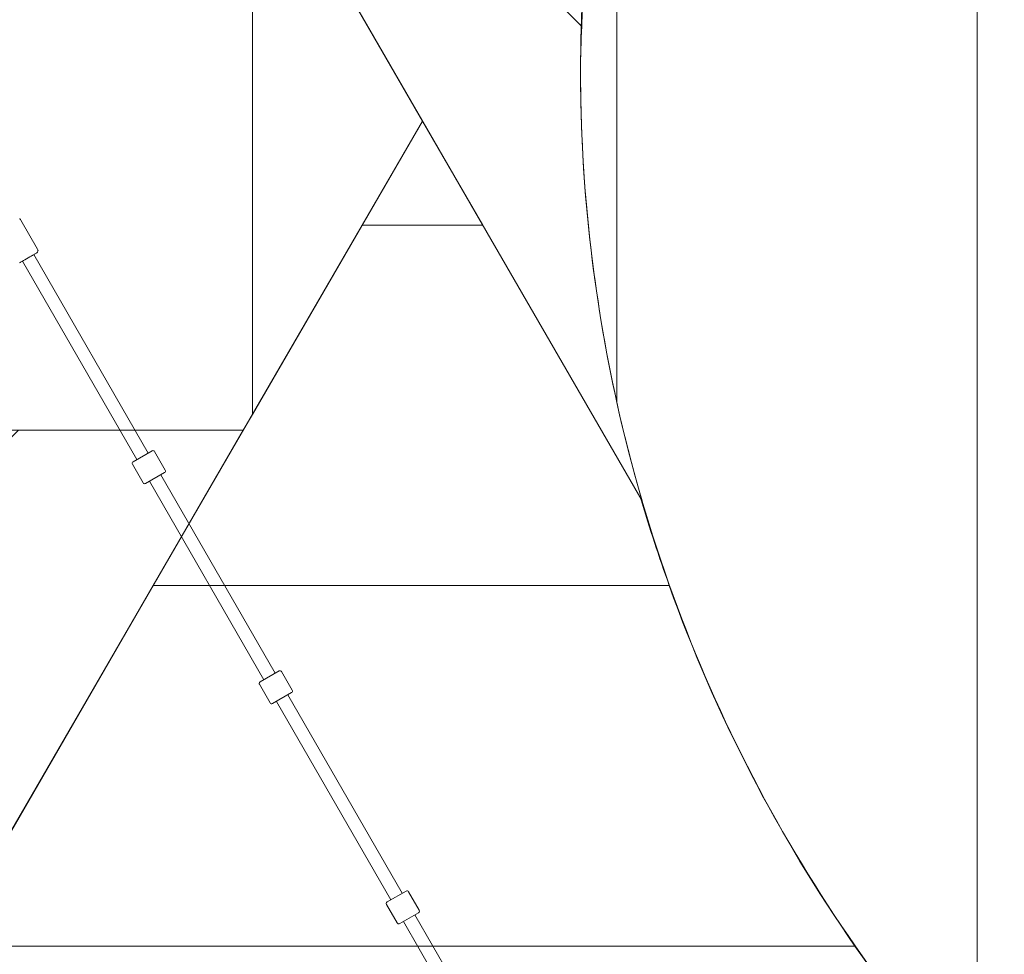
# Model space of a CAD drawing. Units: millimetres. Extents: x -3010 to 10895, y -12327 to 2655.
# Drawn here: x 723 to 2075, y -6327 to -5044 of the extents above; entities that cross this region are included whole.
import ezdxf

# ---------------------------------------------------------------- set-up
doc = ezdxf.new("R2010")
doc.units = ezdxf.units.MM
doc.header["$MEASUREMENT"] = 0
doc.layers.add('Work Layer', color=7, linetype='Continuous', lineweight=0)

# ---------------------------------------------------------------- blocks, each defined once
blk = doc.blocks.new('Block_0')
at = {"layer": 'Work Layer', "color": 252, "lineweight": 9, "true_color": 0x919191}
for points, knots in [([(2038.2, -3703), (2038.2, -3703), (2038.2, -6525.6), (2038.2, -6525.6), (2181.4, -6683.2), (2348.4, -6818.5), (2533.2, -6926.8), (2533.2, -6926.8), (2533.2, -3301.8), (2533.2, -3301.8), (2348.4, -3410.1), (2181.4, -3545.4), (2038.2, -3703)], [0, 0, 0, 0, 1, 1, 1, 2, 2, 2, 3, 3, 3, 4, 4, 4, 4]), ([(1543.2, -4659.6), (1543.2, -4659.6), (1543.2, -5569), (1543.2, -5569), (1623.4, -5932), (1797, -6259.9), (2038.2, -6525.6), (2038.2, -6525.6), (2038.2, -3703), (2038.2, -3703), (1797, -3968.7), (1623.4, -4296.6), (1543.2, -4659.6)], [0, 0, 0, 0, 1, 1, 1, 2, 2, 2, 3, 3, 3, 4, 4, 4, 4]), ([(1493.3, -5114.3), (1493.3, -5270.5), (1510.9, -5422.5), (1543.2, -5569), (1543.2, -5569), (1543.2, -4659.6), (1543.2, -4659.6), (1510.9, -4806.1), (1493.3, -4958.1), (1493.3, -5114.3)], [0, 0, 0, 0, 1, 1, 1, 2, 2, 2, 3, 3, 3, 3])]:
    blk.add_open_spline(points, degree=3, knots=knots, dxfattribs=at)
blk = doc.blocks.new('Block_3')
at = {"layer": 'Work Layer', "color": 252, "lineweight": 9, "true_color": 0x919191}
blk.add_lwpolyline([(1276.4, -5182.7), (1193.5, -5325.7), (1359, -5325.7)], close=True, dxfattribs=at)
for points, knots in [([(1576.2, -5701.3), (1576.2, -5701.3), (1359, -5325.7), (1359, -5325.7), (1359, -5325.7), (1193.5, -5325.7), (1193.5, -5325.7), (1193.5, -5325.7), (906.5, -5820.7), (906.5, -5820.7), (906.5, -5820.7), (1615.2, -5820.7), (1615.2, -5820.7), (1601.2, -5781.4), (1587.9, -5741.7), (1576.2, -5701.3)], [0, 0, 0, 0, 1, 1, 1, 2, 2, 2, 3, 3, 3, 4, 4, 4, 5, 5, 5, 5]), ([(1615.2, -5820.7), (1615.2, -5820.7), (906.5, -5820.7), (906.5, -5820.7), (906.5, -5820.7), (619.5, -6315.7), (619.5, -6315.7), (619.5, -6315.7), (1870.3, -6315.7), (1870.3, -6315.7), (1764.5, -6164.1), (1678.4, -5997.9), (1615.2, -5820.7)], [0, 0, 0, 0, 1, 1, 1, 2, 2, 2, 3, 3, 3, 4, 4, 4, 4]), ([(1870.3, -6315.7), (1870.3, -6315.7), (619.5, -6315.7), (619.5, -6315.7), (619.5, -6315.7), (398.6, -6696.5), (398.6, -6696.5), (398.6, -6696.5), (385.6, -6719.1), (385.6, -6719.1), (373.9, -6738.9), (363, -6759), (352.1, -6779.1), (346.5, -6789.7), (341.3, -6800.1), (335.9, -6810.6), (335.9, -6810.6), (2354.9, -6810.6), (2354.9, -6810.6), (2167.4, -6673.5), (2003.4, -6506.2), (1870.3, -6315.7)], [0, 0, 0, 0, 1, 1, 1, 2, 2, 2, 3, 3, 3, 4, 4, 4, 5, 5, 5, 6, 6, 6, 7, 7, 7, 7])]:
    blk.add_open_spline(points, degree=3, knots=knots, dxfattribs=at)
blk = doc.blocks.new('Block_5')
at = {"layer": 'Work Layer', "color": 252, "lineweight": 9, "true_color": 0x919191}
blk.add_open_spline([(1030.1, -5607.4), (1030.1, -5607.4), (721.3, -5607.4), (721.3, -5607.4), (721.3, -5607.4), (-2610.6, -8939.3), (-2610.6, -8939.3), (-2513.2, -9073.5), (-2400.3, -9195.6), (-2274.5, -9303.2), (-2274.5, -9303.2), (490.3, -6538.4), (490.3, -6538.4), (490.3, -6538.4), (1030.1, -5607.4), (1030.1, -5607.4)], degree=3, knots=[0, 0, 0, 0, 1, 1, 1, 2, 2, 2, 3, 3, 3, 4, 4, 4, 5, 5, 5, 5], dxfattribs=at)
blk = doc.blocks.new('Block_6')
at = {"layer": 'Work Layer', "color": 252, "lineweight": 9, "true_color": 0x919191}
for points in [[(547.7, -3922.6), (547.7, -5607.4), (1030.1, -5607.4), (1042.7, -5585.8), (1042.7, -4778.5)], [(1042.7, -4778.5), (1042.7, -5585.8), (1276.4, -5182.7)]]:
    blk.add_lwpolyline(points, close=True, dxfattribs=at)
blk = doc.blocks.new('Block_8')
at = {"layer": 'Work Layer', "color": 252, "lineweight": 9, "true_color": 0x919191}
for points, knots in [([(97.9, -2956.6), (104.6, -2986.6), (112, -3016.2), (120.1, -3046.2), (124.7, -3063.9), (130, -3081.8), (135.3, -3099.5), (141.7, -3121), (148.4, -3142.2), (155.4, -3163.3), (162.5, -3184.5), (170.2, -3205.7), (178, -3226.8), (217.5, -3332), (265.9, -3435.3), (324.1, -3535.9), (324.1, -3535.9), (345.2, -3572.6), (345.2, -3572.6), (345.2, -3572.6), (345.9, -3573.6), (345.9, -3573.6), (345.9, -3573.6), (798.6, -4356.5), (798.6, -4356.5), (798.6, -4356.5), (1494.9, -5052.7), (1494.9, -5052.7), (1500.9, -4845.1), (1536.9, -4645.1), (1598.9, -4456.8), (1598.9, -4456.8), (97.7, -2955.6), (97.7, -2955.6), (97.8, -2955.9), (97.9, -2956.3), (97.9, -2956.6)], [0, 0, 0, 0, 1, 1, 1, 2, 2, 2, 3, 3, 3, 4, 4, 4, 5, 5, 5, 6, 6, 6, 7, 7, 7, 8, 8, 8, 9, 9, 9, 10, 10, 10, 11, 11, 11, 12, 12, 12, 12]), ([(1577.9, -5704.3), (1523.2, -5517.1), (1493.3, -5319.2), (1493.3, -5114.3), (1493.3, -5093.7), (1494.3, -5073.2), (1494.9, -5052.7), (1494.9, -5052.7), (798.6, -4356.5), (798.6, -4356.5), (798.6, -4356.5), (1577.9, -5704.3), (1577.9, -5704.3)], [0, 0, 0, 0, 1, 1, 1, 2, 2, 2, 3, 3, 3, 4, 4, 4, 4])]:
    blk.add_open_spline(points, degree=3, knots=knots, dxfattribs=at)
blk = doc.blocks.new('Block_9')
at = {"layer": 'Work Layer', "color": 240, "lineweight": 9, "true_color": 0xea1f27}
blk.add_open_spline([(6448.1, -9245.8), (6448.1, -9245.8), (5937.3, -9747.1), (5937.3, -9747.1), (5937.3, -9747.1), (5774.6, -10025.8), (5774.6, -10025.8), (5774.6, -10025.8), (5602.1, -10706.6), (5602.1, -10706.6), (5501.6, -11102.4), (5280.7, -11457.7), (4969.9, -11722.3), (4969.9, -11722.3), (4870.5, -11806.9), (4870.5, -11806.9), (4503.9, -12119.5), (4048.8, -12277.2), (3592.7, -12277.2), (3184.5, -12277.2), (2775.7, -12150.9), (2427.8, -11895.8), (2427.8, -11895.8), (2322.4, -11818.6), (2322.4, -11818.6), (1956.2, -11549.8), (1694.1, -11162.8), (1580.5, -10722.9), (1580.5, -10722.9), (1397.7, -10015.9), (1397.7, -10015.9), (1397.7, -10015.9), (1281.3, -9807.4), (1281.3, -9807.4), (1281.3, -9807.4), (-910.2, -9807.4), (-910.2, -9807.4), (-2070.1, -9807.4), (-3010.2, -8867.2), (-3010.2, -7707.7), (-3010.2, -6851.1), (-2497.7, -6114.5), (-1762.5, -5787.8), (-1762.5, -5787.8), (-1709.5, -5696.5), (-1709.5, -5696.5), (-1709.5, -5696.5), (-1183.6, -4790.2), (-1183.6, -4790.2), (-1183.6, -4790.2), (-1183.9, -4789.8), (-1183.9, -4789.8), (-1228.7, -4693.5), (-1282.7, -4585.6), (-1348.3, -4465.6), (-1570.6, -4058.9), (-1768.5, -3874.4), (-1802.3, -3844), (-2182.3, -3562.9), (-2408.4, -3118), (-2409.8, -2642.8), (-2409.8, -2642.8), (-2410.2, -2520.4), (-2410.2, -2520.4), (-2411.9, -1931.3), (-2068.7, -1395.4), (-1532.5, -1150.9), (-1532.5, -1150.9), (-1410.7, -1095.5), (-1410.7, -1095.5), (-1205.4, -1002.1), (-995.5, -952.7), (-784.6, -952.7), (-621.6, -952.7), (-457.9, -982.3), (-295.3, -1043.7), (-250.5, -1057.1), (-36.7, -1117.4), (277.7, -1144.9), (328.1, -1026.4), (392, -911.8), (469.2, -802.7), (469.2, -802.7), (920.1, -167), (920.1, -167), (920.1, -167), (962.7, -91.2), (962.7, -91.2), (962.7, -91.2), (1300, 637.7), (1300, 637.7), (1550.1, 1177.8), (2033.1, 1544.6), (2580.9, 1663.5), (2711.5, 1734.4), (2850.5, 1789.5), (2994.4, 1827.6), (2994.4, 1827.6), (3117.9, 1860), (3117.9, 1860), (3271.7, 1900.2), (3428.7, 1920.4), (3584.9, 1920.4), (3923.3, 1920.4), (4258.4, 1826.9), (4551.2, 1646.2), (4979.8, 1381.7), (5281.1, 953.4), (5385.2, 460.6), (5385.2, 460.6), (5414.1, 324.7), (5414.1, 324.7), (5414.8, 320.9), (5415.5, 317.3), (5416.2, 313.4), (5420.1, 294), (5424, 274.3), (5427.5, 254.9), (5424, 274.3), (5420.4, 293.7), (5416.6, 313.1), (5416.6, 313.1), (5995.1, -686), (5995.1, -686), (6190.2, -782.6), (6367.7, -909.6), (6521.1, -1061), (6521.1, -1061), (6558.9, -1060.6), (6558.9, -1060.6), (6821.7, -812.6), (7148, -636.6), (7506.8, -555.1), (7506.8, -555.1), (7638.4, -525.5), (7638.4, -525.5), (8736.9, -275.7), (9829.8, -964.3), (10079.6, -2062.9), (10249.6, -2812.9), (9983.3, -3559.7), (9447.8, -4038.1), (9447.8, -4038.1), (8680.8, -5344.4), (8680.8, -5344.4), (8681.2, -5339.8), (8681.9, -5335.6), (8682.2, -5331), (8664.6, -5503.9), (8625.8, -5670.7), (8568.6, -5828.8), (8773.9, -6185.4), (8950.3, -6350.2), (8982.4, -6378.4), (9362.4, -6659.6), (9588.5, -7104.4), (9589.9, -7579.3), (9589.9, -7579.3), (9590.3, -7702), (9590.3, -7702), (9592, -8291.2), (9248.4, -8827), (8712.2, -9071.5), (8712.2, -9071.5), (8590.5, -9126.9), (8590.5, -9126.9), (8385.5, -9220.4), (8175.6, -9269.8), (7964.7, -9269.8), (7801.3, -9269.8), (7637.7, -9240.1), (7475, -9178.7), (7417.5, -9161.5), (7081.7, -9067.3), (6611.8, -9063.7), (6611.8, -9063.7), (6448.1, -9245.8), (6448.1, -9245.8)], degree=3, knots=[0, 0, 0, 0, 1, 1, 1, 2, 2, 2, 3, 3, 3, 4, 4, 4, 5, 5, 5, 6, 6, 6, 7, 7, 7, 8, 8, 8, 9, 9, 9, 10, 10, 10, 11, 11, 11, 12, 12, 12, 13, 13, 13, 14, 14, 14, 15, 15, 15, 16, 16, 16, 17, 17, 17, 18, 18, 18, 19, 19, 19, 20, 20, 20, 21, 21, 21, 22, 22, 22, 23, 23, 23, 24, 24, 24, 25, 25, 25, 26, 26, 26, 27, 27, 27, 28, 28, 28, 29, 29, 29, 30, 30, 30, 31, 31, 31, 32, 32, 32, 33, 33, 33, 34, 34, 34, 35, 35, 35, 36, 36, 36, 37, 37, 37, 38, 38, 38, 39, 39, 39, 40, 40, 40, 41, 41, 41, 42, 42, 42, 43, 43, 43, 44, 44, 44, 45, 45, 45, 46, 46, 46, 47, 47, 47, 48, 48, 48, 49, 49, 49, 50, 50, 50, 51, 51, 51, 52, 52, 52, 53, 53, 53, 54, 54, 54, 55, 55, 55, 56, 56, 56, 57, 57, 57, 58, 58, 58, 59, 59, 59, 59], dxfattribs=at)

msp = doc.modelspace()

# ---------------------------------------------------------------- linework, layer by layer
at = {"layer": 'Work Layer', "color": 18, "lineweight": 9, "true_color": 0x000000}
for p, q in [((724.6, -5318.6), (747.6, -5358.5)), ((742.2, -5366.1), (899.5, -5638.6)), ((726.6, -5375.1), (883.9, -5647.6)), ((878.7, -5650.6), (904.7, -5635.6)), ((922.8, -5662), (908.1, -5636.5)), ((892.5, -5679.5), (877.8, -5654)), ((921.9, -5665.4), (895.9, -5680.4)), ((901.1, -5677.4), (1058.4, -5949.9)), ((916.7, -5668.4), (1074, -5940.9)), ((1053.2, -5952.9), (1079.2, -5937.9)), ((1097.3, -5964.2), (1082.6, -5938.7)), ((1067, -5981.7), (1052.3, -5956.2)), ((1096.4, -5967.6), (1070.4, -5982.6)), ((1091.2, -5970.6), (1248.5, -6243.1)), ((1075.6, -5979.6), (1232.9, -6252.1)), ((1227.7, -6255.1), (1253.7, -6240.1)), ((1271.8, -6266.4), (1257.1, -6241)), ((1241.5, -6283.9), (1226.8, -6258.5)), ((1270.9, -6269.8), (1244.9, -6284.8)), ((1265.7, -6272.8), (1329.6, -6383.6)), ((1250.1, -6281.8), (1314, -6392.6))]:
    msp.add_line(p, q, dxfattribs=at)
for points in [[(724.6, -5318.6), (723.9, -5317.7), (723.8, -5317.6), (723.7, -5317.6), (723.5, -5317.4), (723.1, -5317.2), (722.9, -5317.1)], [(747.6, -5358.5), (748, -5359.4), (748, -5359.9), (748.1, -5360.3), (748.1, -5360.7), (748, -5361), (747.9, -5361.6), (747.6, -5362.3), (747.5, -5362.6), (747.4, -5362.7), (747, -5363.1), (746.9, -5363.3), (746.6, -5363.5), (746.5, -5363.6), (746.3, -5363.7), (746.3, -5363.8), (746.2, -5363.8), (746.1, -5363.9), (745.8, -5364.1), (745.2, -5364.4), (744, -5365.1), (743.4, -5365.4), (743, -5365.7), (742.6, -5365.9), (740.8, -5366.9), (740.4, -5367.2), (739.9, -5367.5), (738.8, -5368.1), (736.7, -5369.3), (734.4, -5370.7), (732.1, -5371.9), (729.9, -5373.2), (728.9, -5373.8), (728, -5374.4), (727, -5374.9), (726.6, -5375.2), (726.2, -5375.4), (724.8, -5376.2), (724.1, -5376.6), (723.7, -5376.8), (722.9, -5377.3)]]:
    msp.add_lwpolyline(points, dxfattribs=at)
for points in [[(908.1, -5636.5), (907.4, -5635.3), (905.9, -5635), (904.7, -5635.6)], [(878.7, -5650.6), (877.5, -5651.3), (877.1, -5652.8), (877.8, -5654)], [(921.9, -5665.4), (923.1, -5664.7), (923.5, -5663.2), (922.8, -5662)], [(892.5, -5679.5), (893.2, -5680.7), (894.7, -5681), (895.9, -5680.4)], [(1082.6, -5938.7), (1081.9, -5937.6), (1080.4, -5937.2), (1079.2, -5937.9)], [(1053.2, -5952.9), (1052, -5953.6), (1051.6, -5955.1), (1052.3, -5956.2)], [(1096.4, -5967.6), (1097.6, -5966.9), (1098, -5965.4), (1097.3, -5964.2)], [(1067, -5981.7), (1067.7, -5982.9), (1069.2, -5983.3), (1070.4, -5982.6)], [(1257.1, -6241), (1256.4, -6239.8), (1254.9, -6239.4), (1253.7, -6240.1)], [(1227.7, -6255.1), (1226.5, -6255.8), (1226.1, -6257.3), (1226.8, -6258.5)], [(1270.9, -6269.8), (1272, -6269.1), (1272.5, -6267.6), (1271.8, -6266.4)], [(1241.5, -6283.9), (1242.2, -6285.1), (1243.7, -6285.5), (1244.9, -6284.8)]]:
    msp.add_open_spline(points, degree=3, dxfattribs=at)

# ---------------------------------------------------------------- block references
at = {"layer": 'Work Layer'}
for name in ['Block_9', 'Block_8', 'Block_0', 'Block_6', 'Block_3', 'Block_5']:
    msp.add_blockref(name, (0, 0), dxfattribs=at)

doc.saveas('drawing.dxf')
